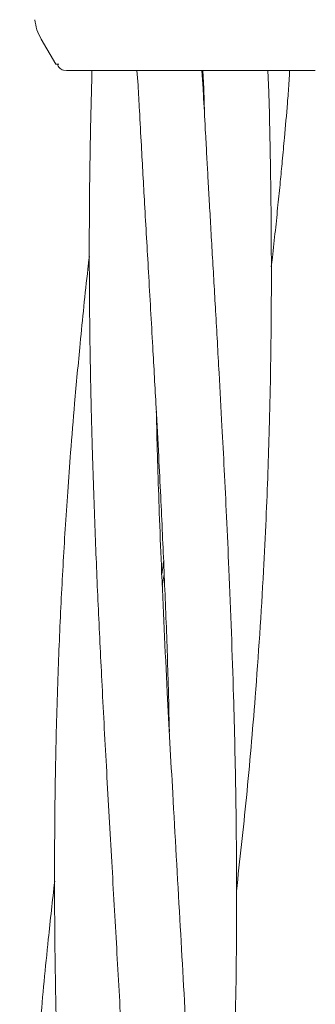
# Model space of a CAD drawing. Units: millimetres. Extents: x 901 to 9491, y -520 to 6176.
# Drawn here: x 6390 to 6413, y 3542 to 3620 of the extents above; entities that cross this region are included whole.
import ezdxf

# ---------------------------------------------------------------- set-up
doc = ezdxf.new("R2010")
doc.units = ezdxf.units.MM

msp = doc.modelspace()

# ---------------------------------------------------------------- linework, layer by layer
at = {"color": 7, "linetype": 'Continuous', "lineweight": 18}
for p, q in [((6392.641, 3616.706), (6391.475, 3618.726)), ((6392.883, 3616.706), (6392.641, 3616.706)), ((6393.507, 3616.206), (6393.248, 3616.24)), ((6395.522, 3616.206), (6395.51, 3615.256)), ((6399.106, 3616.206), (6399.209, 3615.051)), ((6404.401, 3614.763), (6404.289, 3616.206)), ((6404.376, 3616.206), (6404.456, 3614.759)), ((6409.648, 3614.471), (6409.565, 3616.206)), ((6404.454, 3614.758), (6404.504, 3612.84)), ((6401.294, 3575.966), (6401.143, 3575.003))]:
    msp.add_line(p, q, dxfattribs=at)
for points, knots in [([(6391.475, 3618.726), (6391.35, 3618.97), (6391.101, 3619.459), (6391.01, 3620.001), (6390.965, 3620.272)], [0, 0, 0, 0, 0.5, 1, 1, 1, 1]), ([(6392.779, 3616.706), (6392.815, 3616.599), (6392.888, 3616.386), (6393.129, 3616.289), (6393.248, 3616.24)], [0, 0, 0, 0, 0.506112, 1, 1, 1, 1]), ([(6400.67, 3616.206), (6399.55, 3616.206), (6397.316, 3616.206), (6395.054, 3616.206), (6393.736, 3616.206), (6393.583, 3616.206), (6393.507, 3616.206)], [0, 0, 0, 0, 0.281624, 0.561625, 0.781088, 1, 1, 1, 1]), ([(6403.429, 3616.206), (6402.906, 3616.206), (6401.972, 3616.206), (6401.068, 3616.206), (6400.67, 3616.206)], [0, 0, 0, 0, 0.560221, 1, 1, 1, 1]), ([(6413.352, 3616.206), (6413.27, 3616.206), (6413.104, 3616.206), (6411.802, 3616.206), (6409.733, 3616.206), (6406.857, 3616.206), (6404.572, 3616.206), (6403.429, 3616.206)], [0, 0, 0, 0, 0.18695, 0.373656, 0.560387, 0.780147, 1, 1, 1, 1]), ([(6411.195, 3614.385), (6411.236, 3614.919), (6411.282, 3615.526), (6411.301, 3616.134), (6411.303, 3616.206)], [0, 0, 0, 0, 0.880264, 1, 1, 1, 1]), ([(6395.511, 3615.256), (6395.492, 3614.586), (6395.446, 3612.985), (6395.38, 3609.846), (6395.32, 3605.548), (6395.308, 3600.193), (6395.357, 3594.77), (6395.448, 3589.863), (6395.556, 3585.888), (6395.663, 3582.517), (6395.772, 3579.467), (6395.891, 3576.488), (6396.068, 3572.49), (6396.322, 3567.204), (6396.681, 3560.503), (6397.077, 3553.512), (6397.478, 3546.533), (6397.858, 3539.737), (6398.21, 3532.981), (6398.518, 3526.3), (6398.778, 3519.723), (6398.887, 3515.42), (6398.941, 3513.308)], [0, 0, 0, 0, 0.019774, 0.047305, 0.092656, 0.14656, 0.205174, 0.252494, 0.291061, 0.322201, 0.351706, 0.380788, 0.409825, 0.469288, 0.536188, 0.60682, 0.674731, 0.741309, 0.806562, 0.873297, 0.937824, 1, 1, 1, 1]), ([(6399.209, 3615.049), (6399.245, 3614.373), (6399.331, 3612.76), (6399.503, 3609.606), (6399.742, 3605.298), (6400.053, 3599.933), (6400.362, 3594.499), (6400.631, 3589.582), (6400.844, 3585.601), (6401.012, 3582.228), (6401.155, 3579.179), (6401.286, 3576.202), (6401.45, 3572.209), (6401.605, 3567.931), (6401.681, 3564.642), (6401.71, 3563.369)], [0, 0, 0, 0, 0.039243, 0.093624, 0.183032, 0.28922, 0.404858, 0.498334, 0.574509, 0.635941, 0.694106, 0.751494, 0.808821, 0.925998, 1, 1, 1, 1]), ([(6404.292, 3500.698), (6404.351, 3501.202), (6404.637, 3503.643), (6405.078, 3508.041), (6405.654, 3514.393), (6406.106, 3520.455), (6406.447, 3526.134), (6406.728, 3531.935), (6406.975, 3539.228), (6407.103, 3548.308), (6407.046, 3557.497), (6406.828, 3566.912), (6406.55, 3574.378), (6406.278, 3580.408), (6406.092, 3584.217), (6405.891, 3588.044), (6405.66, 3592.275), (6405.405, 3596.856), (6405.18, 3600.754), (6405.011, 3603.68), (6404.896, 3605.712), (6404.792, 3607.572), (6404.692, 3609.377), (6404.577, 3611.492), (6404.477, 3613.31), (6404.415, 3614.502), (6404.402, 3614.764)], [0, 0, 0, 0, 0.013364, 0.064639, 0.116349, 0.18117, 0.224834, 0.266141, 0.334103, 0.417046, 0.505109, 0.575615, 0.664385, 0.701025, 0.733779, 0.764286, 0.80139, 0.844698, 0.884405, 0.90356, 0.921415, 0.937683, 0.952318, 0.968729, 0.993138, 1, 1, 1, 1]), ([(6407.054, 3550.619), (6407.332, 3553.119), (6407.906, 3558.287), (6408.636, 3566.814), (6409.13, 3574.236), (6409.423, 3580.233), (6409.574, 3584.027), (6409.693, 3587.84), (6409.787, 3592.053), (6409.844, 3596.613), (6409.851, 3600.492), (6409.836, 3603.406), (6409.819, 3605.432), (6409.796, 3607.288), (6409.768, 3609.09), (6409.728, 3611.202), (6409.688, 3613.019), (6409.653, 3614.211), (6409.646, 3614.472)], [0, 0, 0, 0, 0.117928, 0.243691, 0.401765, 0.467072, 0.525513, 0.58001, 0.64619, 0.723267, 0.793922, 0.828027, 0.85984, 0.888843, 0.914953, 0.944239, 0.987764, 1, 1, 1, 1]), ([(6409.844, 3600.534), (6409.872, 3600.779), (6409.985, 3601.746), (6410.16, 3603.39), (6410.371, 3605.404), (6410.555, 3607.249), (6410.727, 3609.041), (6410.919, 3611.141), (6411.08, 3612.946), (6411.172, 3614.128), (6411.193, 3614.385)], [0, 0, 0, 0, 0.05303, 0.209848, 0.356149, 0.489485, 0.609471, 0.744244, 0.944366, 1, 1, 1, 1]), ([(6395.321, 3601.347), (6395.281, 3601.007), (6395.01, 3598.688), (6394.615, 3594.771), (6394.163, 3589.894), (6393.839, 3585.95), (6393.592, 3582.607), (6393.391, 3579.583), (6393.215, 3576.624), (6393.006, 3572.645), (6392.786, 3567.381), (6392.606, 3560.705), (6392.529, 3553.747), (6392.554, 3546.798), (6392.667, 3540.025), (6392.857, 3533.286), (6393.11, 3526.605), (6393.436, 3519.487), (6393.805, 3512.43), (6394.229, 3504.899), (6394.625, 3497.977), (6394.954, 3492.164), (6395.181, 3487.967), (6395.344, 3484.796), (6395.506, 3481.512), (6395.68, 3477.784), (6395.865, 3473.4), (6396.019, 3468.994), (6396.125, 3465.525), (6396.166, 3463.733), (6396.179, 3463.173)], [0, 0, 0, 0, 0.007436, 0.050685, 0.085549, 0.113907, 0.136756, 0.158435, 0.179832, 0.201226, 0.245098, 0.294428, 0.346428, 0.396332, 0.445304, 0.49338, 0.54251, 0.590081, 0.647591, 0.695331, 0.753147, 0.797448, 0.821201, 0.844044, 0.866116, 0.892326, 0.924799, 0.96113, 0.987846, 1, 1, 1, 1]), ([(6401.525, 3450.774), (6401.576, 3451.225), (6401.714, 3452.445), (6401.922, 3454.393), (6402.204, 3457.152), (6402.541, 3460.676), (6402.917, 3465.026), (6403.248, 3469.42), (6403.512, 3473.479), (6403.716, 3477.09), (6403.884, 3480.593), (6404.025, 3484.14), (6404.135, 3487.609), (6404.225, 3491.458), (6404.295, 3496.264), (6404.312, 3501.984), (6404.247, 3508.096), (6404.118, 3514.482), (6403.922, 3520.581), (6403.696, 3526.292), (6403.43, 3532.128), (6403.051, 3539.464), (6402.535, 3548.579), (6402.008, 3557.783), (6401.494, 3567.21), (6401.139, 3574.679), (6400.905, 3580.711), (6400.782, 3584.515), (6400.7, 3587.213), (6400.67, 3588.664), (6400.664, 3588.957)], [0, 0, 0, 0, 0.009868, 0.026641, 0.042548, 0.070115, 0.103562, 0.137503, 0.165968, 0.192013, 0.216149, 0.242277, 0.269211, 0.291613, 0.325973, 0.373646, 0.415932, 0.458668, 0.512126, 0.548207, 0.582394, 0.638542, 0.707091, 0.77971, 0.837787, 0.911196, 0.941492, 0.968525, 0.993647, 1, 1, 1, 1]), ([(6401.098, 3575.972), (6401.132, 3576.203), (6401.18, 3576.538), (6401.233, 3576.872), (6401.25, 3576.977)], [0, 0, 0, 0, 0.687329, 1, 1, 1, 1]), ([(6392.553, 3551.42), (6392.38, 3549.875), (6391.954, 3546.089), (6391.394, 3540.102), (6390.856, 3533.412), (6390.432, 3526.776), (6390.09, 3519.698), (6389.871, 3512.672), (6389.761, 3505.163), (6389.766, 3498.266), (6389.852, 3492.467), (6389.948, 3488.284), (6390.036, 3485.128), (6390.142, 3481.861), (6390.283, 3478.147), (6390.47, 3473.767), (6390.677, 3469.355), (6390.885, 3465.332), (6391.059, 3462.117), (6391.204, 3459.474), (6391.321, 3457.357), (6391.436, 3455.329), (6391.569, 3452.98), (6391.741, 3450.022), (6391.945, 3446.444), (6392.179, 3442.251), (6392.34, 3439.25), (6392.426, 3437.652)], [0, 0, 0, 0, 0.0409869, 0.1004315, 0.1586529, 0.2182317, 0.2759844, 0.3458156, 0.4037988, 0.4740744, 0.5278068, 0.5565665, 0.5842161, 0.6108962, 0.6425778, 0.6819315, 0.7261122, 0.75859, 0.7877093, 0.8106431, 0.8280443, 0.8433511, 0.8639683, 0.8897705, 0.9211106, 0.9579967, 1, 1, 1, 1])]:
    msp.add_open_spline(points, degree=3, knots=knots, dxfattribs=at)

doc.saveas('drawing.dxf')
